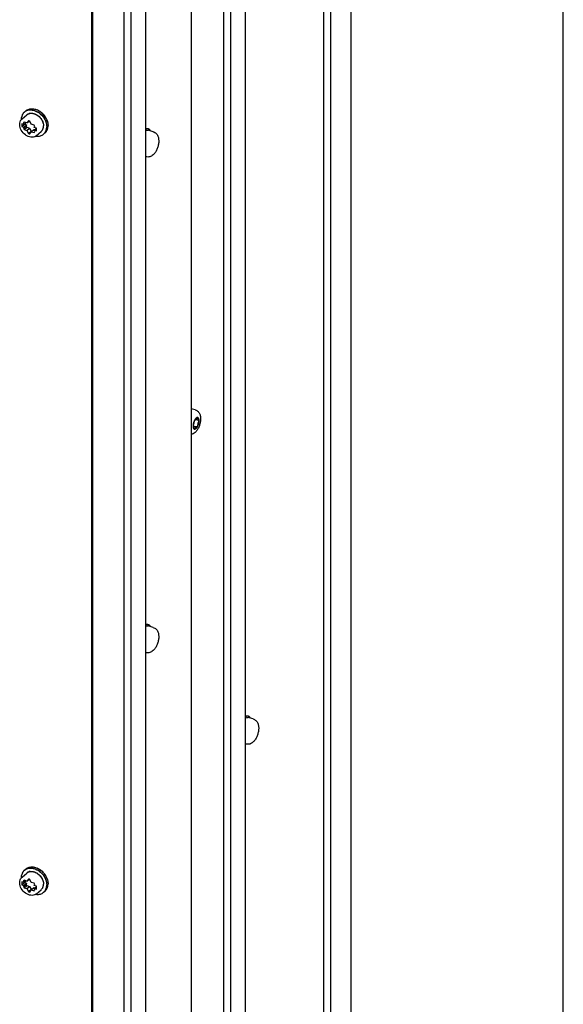
# Model space of a CAD drawing. Units: millimetres. Extents: x 0 to 841, y 0 to 594.
# Drawn here: x 139 to 165, y 329 to 375 of the extents above; entities that cross this region are included whole.
import ezdxf

# ---------------------------------------------------------------- set-up
doc = ezdxf.new("R2010")
doc.units = ezdxf.units.MM
doc.header["$LTSCALE"] = 46.255
doc.layers.get('0').update_dxf_attribs({"linetype": 'CONTINUOUS'})
for name, color, linetype in [('002___PRT_ALL_AXES', 7, 'CONTINUOUS'), ('02___PRT_ALL_AXES', 7, 'CONTINUOUS'), ('DATUM', 7, 'CONTINUOUS'), ('NOTES', 7, 'CONTINUOUS')]:
    doc.layers.add(name, color=color, linetype=linetype)

msp = doc.modelspace()

# ---------------------------------------------------------------- linework, layer by layer
at = {"color": 3, "linetype": 'CONTINUOUS'}
msp.add_line((164.847, 209.09), (164.847, 428.638), dxfattribs=at)
at = {"color": 7, "linetype": 'CONTINUOUS'}
for p, q in [((153.578, 418.486), (153.578, 305.595)), ((153.91, 418.773), (153.91, 305.584)), ((149.222, 414.713), (149.222, 301.525)), ((148.891, 414.426), (148.891, 301.535)), ((144.535, 410.654), (144.535, 297.465)), ((144.203, 410.367), (144.203, 297.476)), ((142.686, 409.103), (142.686, 296.247)), ((140.134, 371.244), (140.143, 371.24)), ((139.423, 370.822), (139.642, 371.011)), ((139.538, 371.144), (139.6, 371.198)), ((139.406, 370.593), (139.406, 370.458)), ((139.514, 370.562), (139.406, 370.593)), ((139.406, 370.458), (139.531, 370.566)), ((139.406, 370.458), (139.514, 370.427)), ((139.484, 370.623), (139.532, 370.665)), ((139.484, 370.623), (139.514, 370.562)), ((139.484, 370.383), (139.609, 370.491)), ((139.514, 370.427), (139.484, 370.383)), ((139.514, 370.562), (139.608, 370.643)), ((139.514, 370.427), (139.639, 370.535)), ((139.655, 370.63), (139.516, 370.67)), ((139.516, 370.318), (139.641, 370.426)), ((139.516, 370.318), (139.655, 370.278)), ((139.531, 370.576), (139.531, 370.566)), ((139.531, 370.566), (139.639, 370.535)), ((139.639, 370.535), (139.609, 370.491)), ((139.641, 370.426), (139.78, 370.386)), ((139.724, 370.73), (139.655, 370.63)), ((139.655, 370.63), (139.76, 370.721)), ((139.655, 370.278), (139.78, 370.386)), ((139.78, 370.386), (139.849, 370.246)), ((139.858, 370.571), (139.789, 370.711)), ((139.997, 370.531), (139.858, 370.571)), ((139.858, 370.219), (139.983, 370.327)), ((139.983, 370.327), (140.03, 370.314)), ((139.999, 370.422), (140.029, 370.466)), ((140.107, 370.391), (139.999, 370.422)), ((139.999, 370.287), (140.107, 370.381)), ((140.107, 370.256), (140.107, 370.391)), ((139.655, 370.278), (139.724, 370.138)), ((139.724, 370.138), (139.849, 370.246)), ((139.789, 370.119), (139.858, 370.219)), ((139.858, 370.219), (139.997, 370.179)), ((140.029, 370.226), (139.999, 370.287)), ((139.999, 370.287), (140.107, 370.256)), ((140.102, 370.038), (140.321, 370.227)), ((140.438, 370.105), (140.5, 370.159)), ((147.526, 356.675), (147.526, 356.675)), ((147.542, 356.702), (147.542, 356.702)), ((147.542, 356.701), (147.569, 356.693)), ((147.595, 356.705), (147.691, 356.677)), ((147.672, 356.791), (147.671, 356.793)), ((147.456, 356.406), (147.614, 356.36)), ((147.457, 356.387), (147.492, 356.377)), ((147.519, 356.255), (147.521, 356.255)), ((140.134, 335.647), (140.143, 335.643)), ((139.423, 335.225), (139.642, 335.414)), ((139.538, 335.547), (139.6, 335.602)), ((139.406, 334.996), (139.406, 334.861)), ((139.514, 334.965), (139.406, 334.996)), ((139.406, 334.861), (139.531, 334.969)), ((139.406, 334.861), (139.514, 334.83)), ((139.484, 335.026), (139.532, 335.068)), ((139.484, 335.026), (139.514, 334.965)), ((139.484, 334.786), (139.609, 334.894)), ((139.514, 334.83), (139.484, 334.786)), ((139.514, 334.965), (139.608, 335.046)), ((139.514, 334.83), (139.639, 334.938)), ((139.655, 335.033), (139.516, 335.073)), ((139.516, 334.721), (139.641, 334.829)), ((139.516, 334.721), (139.655, 334.681)), ((139.531, 334.98), (139.531, 334.969)), ((139.531, 334.969), (139.639, 334.938)), ((139.639, 334.938), (139.609, 334.894)), ((139.641, 334.829), (139.78, 334.789)), ((139.724, 335.133), (139.655, 335.033)), ((139.655, 335.033), (139.76, 335.124)), ((139.655, 334.681), (139.78, 334.789)), ((139.78, 334.789), (139.849, 334.649)), ((139.858, 334.974), (139.789, 335.114)), ((139.997, 334.934), (139.858, 334.974)), ((139.858, 334.622), (139.983, 334.73)), ((139.983, 334.73), (140.03, 334.717)), ((139.999, 334.825), (140.029, 334.869)), ((140.107, 334.794), (139.999, 334.825)), ((139.999, 334.69), (140.107, 334.784)), ((140.107, 334.659), (140.107, 334.794)), ((139.655, 334.681), (139.724, 334.541)), ((139.724, 334.541), (139.849, 334.649)), ((139.789, 334.522), (139.858, 334.622)), ((139.858, 334.622), (139.997, 334.582)), ((139.999, 334.69), (140.107, 334.659)), ((140.029, 334.629), (139.999, 334.69)), ((140.102, 334.441), (140.321, 334.63)), ((140.438, 334.508), (140.5, 334.562))]:
    msp.add_line(p, q, dxfattribs=at)
for centre, radius, start, end in [((139.854, 370.905), 0.388, 124.2226, 130.8885), ((139.854, 370.905), 0.388, 124.2193, 130.887), ((139.828, 370.534), 0.773, 61.5198, 66.6729), ((139.836, 370.552), 0.753, 65.7502, 65.9125), ((139.826, 370.53), 0.778, 61.5153, 65.7294), ((139.619, 370.596), 0.299, 130.9112, 139.315), ((139.988, 370.796), 0.596, 180.0005, 180.5945), ((139.988, 370.796), 0.596, 180.0005, 180.5918), ((139.898, 370.805), 0.505, 166.8989, 170.3235), ((139.898, 370.805), 0.505, 166.8986, 170.3251), ((139.868, 370.812), 0.474, 159.7467, 166.9344), ((139.867, 370.812), 0.474, 159.7458, 166.935), ((139.84, 370.822), 0.444, 155.233, 159.7048), ((139.839, 370.822), 0.444, 155.2307, 159.7059), ((139.82, 370.832), 0.422, 148.25, 155.2455), ((139.819, 370.832), 0.422, 148.2474, 155.2483), ((139.804, 370.841), 0.404, 143.1259, 148.2192), ((139.804, 370.841), 0.404, 143.1235, 148.2222), ((139.796, 370.847), 0.393, 135.6277, 143.1241), ((139.795, 370.848), 0.393, 135.6248, 143.1266), ((139.791, 370.851), 0.388, 130.8951, 135.6033), ((139.791, 370.852), 0.387, 130.8971, 135.6061), ((139.794, 370.848), 0.391, 118.9373, 130.8548), ((139.835, 370.788), 0.296, 118.8184, 130.8509), ((139.847, 370.76), 0.326, 104.6368, 110.01), ((139.849, 370.755), 0.331, 104.5874, 106.1), ((139.852, 370.741), 0.345, 98.4986, 104.6239), ((139.739, 370.432), 0.828, 53.899, 61.5173), ((139.723, 370.407), 0.857, 51.3685, 58.4256), ((139.816, 370.512), 0.798, 61.2972, 61.5462), ((139.749, 370.418), 0.914, 32.4807, 46.6985), ((139.753, 370.421), 0.908, 31.0199, 44.6024), ((139.764, 370.556), 0.452, 180.0008, 180.7312), ((139.667, 370.412), 0.323, 73.1835, 79.7573), ((139.658, 370.384), 0.352, 68.2841, 73.2048), ((140.112, 370.461), 0.314, 326.3172, 333.7586), ((140.112, 370.461), 0.314, 326.314, 333.762), ((140.097, 370.468), 0.331, 333.7469, 338.4994), ((140.097, 370.468), 0.331, 333.744, 338.5007), ((140.076, 370.476), 0.354, 338.5466, 346.1824), ((140.076, 370.476), 0.353, 338.5454, 346.1832), ((140.052, 370.482), 0.378, 346.1437, 349.7734), ((140.052, 370.482), 0.378, 346.1434, 349.7754), ((140.218, 370.472), 0.422, 328.25, 335.2455), ((140.218, 370.472), 0.422, 328.2474, 335.2483), ((139.867, 370.476), 0.782, 17.355, 19.8965), ((139.871, 370.477), 0.778, 16.5587, 19.8932), ((140.198, 370.481), 0.444, 335.233, 339.7048), ((140.199, 370.481), 0.444, 335.2307, 339.7059), ((140.17, 370.491), 0.474, 339.7467, 346.9344), ((140.17, 370.491), 0.474, 339.7458, 346.935), ((140.14, 370.498), 0.505, 346.8989, 350.3235), ((140.14, 370.498), 0.505, 346.8986, 350.3251), ((139.979, 370.573), 0.352, 248.2841, 253.2048), ((139.905, 370.266), 0.302, 302.5102, 302.7298), ((139.907, 370.264), 0.299, 302.7224, 310.8757), ((140.128, 370.45), 0.295, 310.9305, 321.7435), ((140.122, 370.454), 0.302, 321.7417, 326.28), ((140.122, 370.454), 0.302, 321.7395, 326.284), ((140.183, 370.399), 0.388, 304.2226, 310.8885), ((140.184, 370.398), 0.388, 304.2193, 310.887), ((140.181, 370.401), 0.391, 310.9365, 322.885), ((140.246, 370.452), 0.388, 310.8951, 315.6033), ((140.247, 370.452), 0.387, 310.8971, 315.6061), ((140.242, 370.456), 0.393, 315.6277, 323.1241), ((140.243, 370.456), 0.393, 315.6248, 323.1266), ((140.234, 370.462), 0.404, 323.1259, 328.2192), ((140.234, 370.462), 0.404, 323.1235, 328.2222), ((147.935, 356.457), 0.464, 148.0986, 151.8611), ((147.882, 356.49), 0.401, 145.3977, 148.0087), ((147.555, 356.679), 0.0264, 119.1897, 120.4351), ((147.66, 356.741), 0.0561, 86.017, 87.7105), ((147.66, 356.743), 0.0548, 82.3805, 86.0233), ((147.66, 356.744), 0.0532, 73.9237, 82.3814), ((147.858, 356.403), 0.401, 179.6653, 182.4472), ((147.82, 356.402), 0.364, 182.4679, 183.931), ((147.533, 356.306), 0.0531, 247.8353, 253.8925), ((147.523, 356.267), 0.0117, 252.136, 253.7759), ((147.528, 356.308), 0.0536, 259.9726, 262.3712), ((147.533, 356.306), 0.0528, 253.9016, 254.4092), ((139.854, 335.308), 0.388, 124.2226, 130.8885), ((139.854, 335.308), 0.388, 124.2193, 130.887), ((139.828, 334.938), 0.773, 61.5198, 66.6729), ((139.836, 334.955), 0.753, 65.7502, 65.9125), ((139.826, 334.933), 0.778, 61.5153, 65.7294), ((139.619, 334.999), 0.299, 130.9112, 139.315), ((139.988, 335.2), 0.596, 180.0005, 180.5945), ((139.988, 335.2), 0.596, 180.0005, 180.5918), ((139.898, 335.208), 0.505, 166.8989, 170.3235), ((139.898, 335.208), 0.505, 166.8986, 170.3251), ((139.868, 335.215), 0.474, 159.7467, 166.9344), ((139.867, 335.216), 0.474, 159.7458, 166.935), ((139.84, 335.225), 0.444, 155.233, 159.7048), ((139.839, 335.226), 0.444, 155.2307, 159.7059), ((139.82, 335.235), 0.422, 148.25, 155.2455), ((139.819, 335.235), 0.422, 148.2474, 155.2483), ((139.804, 335.244), 0.404, 143.1259, 148.2192), ((139.804, 335.244), 0.404, 143.1235, 148.2222), ((139.796, 335.251), 0.393, 135.6277, 143.1241), ((139.795, 335.251), 0.393, 135.6248, 143.1266), ((139.791, 335.254), 0.388, 130.8951, 135.6033), ((139.791, 335.255), 0.387, 130.8971, 135.6061), ((139.794, 335.251), 0.391, 118.9373, 130.8548), ((139.835, 335.191), 0.296, 118.8184, 130.8509), ((139.847, 335.163), 0.326, 104.6368, 110.01), ((139.849, 335.158), 0.331, 104.5874, 106.1), ((139.852, 335.145), 0.345, 98.4986, 104.6239), ((139.739, 334.835), 0.828, 53.899, 61.5173), ((139.723, 334.811), 0.857, 51.3685, 58.4256), ((139.816, 334.916), 0.798, 61.2972, 61.5462), ((139.749, 334.821), 0.914, 32.4807, 46.6985), ((139.753, 334.825), 0.908, 31.0199, 44.6024), ((139.764, 334.959), 0.452, 180.0008, 180.7312), ((139.667, 334.815), 0.323, 73.1835, 79.7573), ((139.658, 334.787), 0.352, 68.2841, 73.2048), ((140.112, 334.864), 0.314, 326.3172, 333.7586), ((140.112, 334.864), 0.314, 326.314, 333.762), ((140.097, 334.871), 0.331, 333.7469, 338.4994), ((140.097, 334.871), 0.331, 333.744, 338.5007), ((140.076, 334.879), 0.354, 338.5466, 346.1824), ((140.076, 334.879), 0.353, 338.5454, 346.1832), ((140.052, 334.886), 0.378, 346.1437, 349.7734), ((140.052, 334.886), 0.378, 346.1434, 349.7754), ((140.218, 334.875), 0.422, 328.25, 335.2455), ((140.218, 334.875), 0.422, 328.2474, 335.2483), ((139.867, 334.879), 0.782, 17.355, 19.8965), ((139.871, 334.881), 0.778, 16.5587, 19.8932), ((140.198, 334.884), 0.444, 335.233, 339.7048), ((140.199, 334.884), 0.444, 335.2307, 339.7059), ((140.17, 334.894), 0.474, 339.7467, 346.9344), ((140.17, 334.894), 0.474, 339.7458, 346.935), ((140.14, 334.902), 0.505, 346.8989, 350.3235), ((140.14, 334.901), 0.505, 346.8986, 350.3251), ((139.979, 334.976), 0.352, 248.2841, 253.2048), ((139.905, 334.669), 0.302, 302.5102, 302.7298), ((139.907, 334.667), 0.299, 302.7224, 310.8757), ((140.128, 334.853), 0.295, 310.9305, 321.7435), ((140.122, 334.857), 0.302, 321.7417, 326.28), ((140.122, 334.857), 0.302, 321.7395, 326.284), ((140.183, 334.802), 0.388, 304.2226, 310.8885), ((140.184, 334.801), 0.388, 304.2193, 310.887), ((140.181, 334.804), 0.391, 310.9365, 322.885), ((140.246, 334.855), 0.388, 310.8951, 315.6033), ((140.247, 334.855), 0.387, 310.8971, 315.6061), ((140.242, 334.859), 0.393, 315.6277, 323.1241), ((140.243, 334.859), 0.393, 315.6248, 323.1266), ((140.234, 334.866), 0.404, 323.1259, 328.2192), ((140.234, 334.865), 0.404, 323.1235, 328.2222)]:
    msp.add_arc(centre, radius, start, end, dxfattribs=at)
for points, knots in [([(139.604, 371.191), (139.616, 371.197), (139.667, 371.222), (139.723, 371.236), (139.765, 371.241)], [0, 0, 0, 0, 0.244757, 1, 1, 1, 1]), ([(139.604, 371.19), (139.616, 371.197), (139.667, 371.222), (139.723, 371.236), (139.765, 371.241)], [0, 0, 0, 0, 0.244744, 1, 1, 1, 1]), ([(139.636, 371.226), (139.646, 371.233), (139.686, 371.257), (139.731, 371.275), (139.765, 371.284)], [0, 0, 0, 0, 0.246786, 1, 1, 1, 1]), ([(139.636, 371.226), (139.646, 371.232), (139.686, 371.257), (139.73, 371.275), (139.765, 371.284)], [0, 0, 0, 0, 0.2468, 1, 1, 1, 1]), ([(139.765, 371.284), (139.78, 371.288), (139.843, 371.3), (139.909, 371.3), (139.957, 371.294)], [0, 0, 0, 0, 0.241798, 1, 1, 1, 1]), ([(139.765, 371.284), (139.776, 371.286), (139.821, 371.296), (139.869, 371.299), (139.904, 371.298)], [0, 0, 0, 0, 0.244033, 1, 1, 1, 1]), ([(139.765, 371.241), (139.832, 371.249), (139.977, 371.235), (140.108, 371.177), (140.172, 371.138)], [0, 0, 0, 0, 0.476544, 1, 1, 1, 1]), ([(139.765, 371.241), (139.826, 371.248), (139.955, 371.238), (140.075, 371.191), (140.134, 371.16)], [0, 0, 0, 0, 0.478283, 1, 1, 1, 1]), ([(139.904, 371.298), (139.923, 371.297), (140.002, 371.29), (140.079, 371.268), (140.134, 371.244)], [0, 0, 0, 0, 0.240408, 1, 1, 1, 1]), ([(139.312, 370.556), (139.312, 370.6), (139.324, 370.685), (139.366, 370.76), (139.392, 370.791)], [0, 0, 0, 0, 0.517181, 1, 1, 1, 1]), ([(139.392, 370.796), (139.392, 370.804), (139.393, 370.836), (139.396, 370.867), (139.4, 370.89)], [0, 0, 0, 0, 0.254372, 1, 1, 1, 1]), ([(139.392, 370.796), (139.392, 370.804), (139.393, 370.836), (139.396, 370.867), (139.4, 370.89)], [0, 0, 0, 0, 0.254353, 1, 1, 1, 1]), ([(139.642, 371.011), (139.662, 371.029), (139.693, 371.049), (139.727, 371.063), (139.736, 371.066)], [0, 0, 0, 0, 0.746321, 1, 1, 1, 1]), ([(139.765, 371.075), (139.776, 371.078), (139.788, 371.081), (139.8, 371.083), (139.801, 371.083)], [0, 0, 0, 0, 0.922335, 1, 1, 1, 1]), ([(139.801, 371.083), (139.812, 371.084), (139.86, 371.089), (139.909, 371.085), (139.944, 371.078)], [0, 0, 0, 0, 0.24165, 1, 1, 1, 1]), ([(139.903, 371.084), (139.91, 371.083), (139.936, 371.08), (139.962, 371.074), (139.981, 371.068)], [0, 0, 0, 0, 0.245487, 1, 1, 1, 1]), ([(139.944, 371.078), (139.951, 371.076), (139.976, 371.071), (140, 371.063), (140.019, 371.056)], [0, 0, 0, 0, 0.245936, 1, 1, 1, 1]), ([(139.981, 371.068), (139.991, 371.066), (140.032, 371.053), (140.07, 371.035), (140.098, 371.019)], [0, 0, 0, 0, 0.24437, 1, 1, 1, 1]), ([(140.019, 371.056), (140.031, 371.052), (140.081, 371.031), (140.129, 371.003), (140.162, 370.979)], [0, 0, 0, 0, 0.244072, 1, 1, 1, 1]), ([(140.098, 371.019), (140.108, 371.014), (140.146, 370.991), (140.181, 370.965), (140.206, 370.943)], [0, 0, 0, 0, 0.24663, 1, 1, 1, 1]), ([(140.162, 370.979), (140.242, 370.92), (140.373, 370.773), (140.431, 370.582), (140.431, 370.489)], [0, 0, 0, 0, 0.516891, 1, 1, 1, 1]), ([(140.196, 371.214), (140.215, 371.204), (140.288, 371.16), (140.355, 371.105), (140.4, 371.059)], [0, 0, 0, 0, 0.245694, 1, 1, 1, 1]), ([(140.199, 371.212), (140.215, 371.203), (140.278, 371.166), (140.336, 371.121), (140.376, 371.083)], [0, 0, 0, 0, 0.246053, 1, 1, 1, 1]), ([(140.206, 370.943), (140.227, 370.925), (140.305, 370.849), (140.365, 370.754), (140.394, 370.678)], [0, 0, 0, 0, 0.252921, 1, 1, 1, 1]), ([(140.227, 371.101), (140.318, 371.035), (140.423, 370.922), (140.496, 370.791), (140.511, 370.757)], [0, 0, 0, 0, 0.751322, 1, 1, 1, 1]), ([(140.258, 371.077), (140.286, 371.055), (140.392, 370.959), (140.475, 370.839), (140.518, 370.742)], [0, 0, 0, 0, 0.251372, 1, 1, 1, 1]), ([(140.511, 370.757), (140.516, 370.747), (140.533, 370.709), (140.547, 370.67), (140.555, 370.64)], [0, 0, 0, 0, 0.253363, 1, 1, 1, 1]), ([(140.52, 370.909), (140.528, 370.896), (140.56, 370.842), (140.587, 370.786), (140.602, 370.742)], [0, 0, 0, 0, 0.253649, 1, 1, 1, 1]), ([(140.067, 370.012), (140.035, 369.991), (139.958, 369.961), (139.832, 369.958), (139.702, 369.993), (139.536, 370.087), (139.372, 370.269), (139.313, 370.459), (139.312, 370.551)], [0, 0, 0, 0, 0.106768, 0.220613, 0.343604, 0.474758, 0.74554, 1, 1, 1, 1]), ([(140.394, 370.678), (140.398, 370.669), (140.41, 370.633), (140.42, 370.595), (140.424, 370.567)], [0, 0, 0, 0, 0.255073, 1, 1, 1, 1]), ([(140.424, 370.567), (140.425, 370.561), (140.429, 370.535), (140.431, 370.509), (140.431, 370.489)], [0, 0, 0, 0, 0.25461, 1, 1, 1, 1]), ([(140.424, 370.415), (140.425, 370.421), (140.429, 370.446), (140.431, 370.471), (140.431, 370.489)], [0, 0, 0, 0, 0.245603, 1, 1, 1, 1]), ([(140.424, 370.415), (140.425, 370.421), (140.429, 370.446), (140.431, 370.471), (140.431, 370.489)], [0, 0, 0, 0, 0.245625, 1, 1, 1, 1]), ([(140.493, 370.164), (140.523, 370.203), (140.569, 370.297), (140.583, 370.4), (140.583, 370.453)], [0, 0, 0, 0, 0.482173, 1, 1, 1, 1]), ([(140.518, 370.742), (140.522, 370.733), (140.536, 370.701), (140.548, 370.667), (140.555, 370.641)], [0, 0, 0, 0, 0.252967, 1, 1, 1, 1]), ([(140.555, 370.641), (140.56, 370.625), (140.575, 370.564), (140.583, 370.5), (140.583, 370.453)], [0, 0, 0, 0, 0.257759, 1, 1, 1, 1]), ([(140.613, 370.709), (140.616, 370.701), (140.626, 370.666), (140.634, 370.631), (140.638, 370.605)], [0, 0, 0, 0, 0.253816, 1, 1, 1, 1]), ([(140.616, 370.699), (140.621, 370.683), (140.638, 370.62), (140.646, 370.555), (140.646, 370.507)], [0, 0, 0, 0, 0.2579, 1, 1, 1, 1]), ([(140.638, 370.605), (140.639, 370.596), (140.644, 370.564), (140.646, 370.531), (140.646, 370.507)], [0, 0, 0, 0, 0.254377, 1, 1, 1, 1]), ([(140.638, 370.413), (140.639, 370.421), (140.644, 370.452), (140.646, 370.483), (140.646, 370.507)], [0, 0, 0, 0, 0.245814, 1, 1, 1, 1]), ([(140.638, 370.413), (140.639, 370.421), (140.644, 370.452), (140.646, 370.483), (140.646, 370.507)], [0, 0, 0, 0, 0.245833, 1, 1, 1, 1]), ([(139.724, 370.138), (139.729, 370.136), (139.751, 370.128), (139.772, 370.122), (139.789, 370.119)], [0, 0, 0, 0, 0.25551, 1, 1, 1, 1]), ([(140.067, 370.012), (140.126, 370.002), (140.245, 370.002), (140.356, 370.046), (140.402, 370.077)], [0, 0, 0, 0, 0.519485, 1, 1, 1, 1]), ([(140.068, 370.012), (140.127, 370.002), (140.245, 370.002), (140.356, 370.046), (140.402, 370.077)], [0, 0, 0, 0, 0.519409, 1, 1, 1, 1]), ([(145.583, 370.22), (145.632, 370.205), (145.724, 370.152), (145.81, 370.021), (145.846, 369.87), (145.845, 369.709), (145.816, 369.545), (145.761, 369.386), (145.684, 369.243), (145.615, 369.162), (145.576, 369.128)], [0, 0, 0, 0, 0.121721, 0.240458, 0.358974, 0.48426, 0.617209, 0.751549, 0.879814, 1, 1, 1, 1]), ([(145.576, 369.128), (145.532, 369.09), (145.452, 369.043), (145.333, 369.026), (145.272, 369.034), (145.243, 369.043)], [0, 0, 0, 0, 0.490966, 0.744014, 1, 1, 1, 1]), ([(147.458, 356.447), (147.458, 356.443), (147.457, 356.43), (147.456, 356.416), (147.456, 356.406)], [0, 0, 0, 0, 0.256211, 1, 1, 1, 1]), ([(147.507, 356.635), (147.487, 356.59), (147.469, 356.527), (147.46, 356.462), (147.458, 356.447)], [0, 0, 0, 0, 0.756231, 1, 1, 1, 1]), ([(147.477, 356.481), (147.475, 356.479), (147.467, 356.468), (147.461, 356.456), (147.458, 356.447)], [0, 0, 0, 0, 0.22275, 1, 1, 1, 1]), ([(147.477, 356.481), (147.483, 356.488), (147.494, 356.507), (147.505, 356.538), (147.511, 356.57), (147.51, 356.591), (147.507, 356.6)], [0, 0, 0, 0, 0.23845, 0.511421, 0.778187, 1, 1, 1, 1]), ([(147.507, 356.635), (147.506, 356.632), (147.505, 356.62), (147.505, 356.608), (147.507, 356.6)], [0, 0, 0, 0, 0.28042, 1, 1, 1, 1]), ([(147.526, 356.675), (147.524, 356.671), (147.518, 356.659), (147.511, 356.645), (147.507, 356.635)], [0, 0, 0, 0, 0.245094, 1, 1, 1, 1]), ([(147.554, 356.704), (147.553, 356.704), (147.549, 356.705), (147.545, 356.703), (147.542, 356.702)], [0, 0, 0, 0, 0.229119, 1, 1, 1, 1]), ([(147.597, 356.769), (147.593, 356.765), (147.576, 356.75), (147.562, 356.732), (147.552, 356.717)], [0, 0, 0, 0, 0.228094, 1, 1, 1, 1]), ([(147.561, 356.699), (147.561, 356.698), (147.564, 356.696), (147.567, 356.694), (147.569, 356.693)], [0, 0, 0, 0, 0.267816, 1, 1, 1, 1]), ([(147.569, 356.693), (147.571, 356.693), (147.581, 356.692), (147.59, 356.699), (147.595, 356.704)], [0, 0, 0, 0, 0.206122, 1, 1, 1, 1]), ([(147.595, 356.704), (147.598, 356.707), (147.609, 356.722), (147.617, 356.739), (147.622, 356.752)], [0, 0, 0, 0, 0.216495, 1, 1, 1, 1]), ([(147.652, 356.797), (147.648, 356.797), (147.627, 356.792), (147.609, 356.78), (147.597, 356.769)], [0, 0, 0, 0, 0.217977, 1, 1, 1, 1]), ([(147.597, 356.282), (147.614, 356.296), (147.645, 356.335), (147.684, 356.404), (147.714, 356.484), (147.733, 356.569), (147.74, 356.649), (147.734, 356.709), (147.721, 356.749), (147.709, 356.771), (147.694, 356.787), (147.681, 356.794), (147.675, 356.796)], [0, 0, 0, 0, 0.117424, 0.258303, 0.412625, 0.567962, 0.71172, 0.833331, 0.883938, 0.927647, 0.965548, 1, 1, 1, 1]), ([(147.652, 356.797), (147.645, 356.793), (147.633, 356.779), (147.625, 356.762), (147.622, 356.752)], [0, 0, 0, 0, 0.426637, 1, 1, 1, 1]), ([(147.662, 356.377), (147.684, 356.419), (147.718, 356.508), (147.732, 356.602), (147.732, 356.649)], [0, 0, 0, 0, 0.506921, 1, 1, 1, 1]), ([(147.662, 356.377), (147.668, 356.389), (147.677, 356.415), (147.678, 356.442), (147.675, 356.454)], [0, 0, 0, 0, 0.534655, 1, 1, 1, 1]), ([(147.675, 356.745), (147.677, 356.754), (147.678, 356.769), (147.675, 356.785), (147.672, 356.791)], [0, 0, 0, 0, 0.570352, 1, 1, 1, 1]), ([(147.675, 356.745), (147.674, 356.737), (147.672, 356.722), (147.674, 356.698), (147.682, 356.68), (147.691, 356.677)], [0, 0, 0, 0, 0.338337, 0.626057, 1, 1, 1, 1]), ([(147.706, 356.573), (147.7, 356.565), (147.689, 356.547), (147.677, 356.516), (147.672, 356.484), (147.673, 356.463), (147.675, 356.454)], [0, 0, 0, 0, 0.23845, 0.511421, 0.778187, 1, 1, 1, 1]), ([(147.732, 356.649), (147.732, 356.666), (147.73, 356.699), (147.719, 356.743), (147.702, 356.777), (147.684, 356.792), (147.675, 356.795)], [0, 0, 0, 0, 0.323297, 0.596525, 0.817952, 1, 1, 1, 1]), ([(147.691, 356.677), (147.692, 356.677), (147.697, 356.676), (147.703, 356.678), (147.706, 356.68)], [0, 0, 0, 0, 0.228995, 1, 1, 1, 1]), ([(147.718, 356.682), (147.717, 356.682), (147.713, 356.683), (147.709, 356.681), (147.706, 356.68)], [0, 0, 0, 0, 0.228998, 1, 1, 1, 1]), ([(147.706, 356.573), (147.715, 356.583), (147.727, 356.608), (147.732, 356.635), (147.732, 356.649)], [0, 0, 0, 0, 0.484105, 1, 1, 1, 1]), ([(147.732, 356.649), (147.732, 356.653), (147.731, 356.664), (147.726, 356.679), (147.718, 356.682)], [0, 0, 0, 0, 0.33697, 1, 1, 1, 1]), ([(147.457, 356.377), (147.458, 356.362), (147.462, 356.335), (147.473, 356.299), (147.49, 356.272), (147.505, 356.26), (147.513, 356.257)], [0, 0, 0, 0, 0.317753, 0.587601, 0.810784, 1, 1, 1, 1]), ([(147.457, 356.377), (147.458, 356.377), (147.46, 356.374), (147.463, 356.373), (147.465, 356.372)], [0, 0, 0, 0, 0.271613, 1, 1, 1, 1]), ([(147.465, 356.372), (147.466, 356.372), (147.47, 356.371), (147.474, 356.373), (147.477, 356.374)], [0, 0, 0, 0, 0.228998, 1, 1, 1, 1]), ([(147.492, 356.377), (147.491, 356.377), (147.485, 356.378), (147.48, 356.376), (147.477, 356.374)], [0, 0, 0, 0, 0.228995, 1, 1, 1, 1]), ([(147.507, 356.309), (147.509, 356.317), (147.51, 356.332), (147.509, 356.356), (147.501, 356.374), (147.492, 356.377)], [0, 0, 0, 0, 0.338337, 0.626057, 1, 1, 1, 1]), ([(147.507, 356.309), (147.505, 356.298), (147.504, 356.281), (147.51, 356.262), (147.515, 356.258)], [0, 0, 0, 0, 0.601754, 1, 1, 1, 1]), ([(147.519, 356.255), (147.531, 356.252), (147.561, 356.255), (147.585, 356.271), (147.597, 356.282)], [0, 0, 0, 0, 0.43886, 1, 1, 1, 1]), ([(147.521, 356.255), (147.529, 356.254), (147.542, 356.265), (147.553, 356.282), (147.558, 356.295), (147.561, 356.301)], [0, 0, 0, 0, 0.380133, 0.669224, 1, 1, 1, 1]), ([(147.521, 356.255), (147.526, 356.254), (147.553, 356.255), (147.576, 356.27), (147.591, 356.283)], [0, 0, 0, 0, 0.213715, 1, 1, 1, 1]), ([(147.614, 356.36), (147.604, 356.363), (147.585, 356.349), (147.571, 356.327), (147.564, 356.31), (147.561, 356.301)], [0, 0, 0, 0, 0.370863, 0.662488, 1, 1, 1, 1]), ([(147.591, 356.283), (147.605, 356.295), (147.631, 356.325), (147.652, 356.358), (147.662, 356.377)], [0, 0, 0, 0, 0.459259, 1, 1, 1, 1]), ([(147.622, 356.355), (147.622, 356.355), (147.619, 356.358), (147.616, 356.36), (147.614, 356.36)], [0, 0, 0, 0, 0.267816, 1, 1, 1, 1]), ([(147.629, 356.35), (147.634, 356.349), (147.645, 356.354), (147.654, 356.365), (147.659, 356.372), (147.662, 356.377)], [0, 0, 0, 0, 0.384183, 0.664797, 1, 1, 1, 1]), ([(145.583, 346.945), (145.632, 346.931), (145.724, 346.877), (145.81, 346.747), (145.846, 346.595), (145.845, 346.435), (145.816, 346.271), (145.761, 346.112), (145.684, 345.968), (145.615, 345.887), (145.576, 345.854)], [0, 0, 0, 0, 0.121721, 0.240458, 0.358974, 0.48426, 0.617209, 0.751549, 0.879814, 1, 1, 1, 1]), ([(145.576, 345.854), (145.532, 345.816), (145.452, 345.769), (145.333, 345.752), (145.272, 345.76), (145.243, 345.768)], [0, 0, 0, 0, 0.490966, 0.744014, 1, 1, 1, 1]), ([(150.276, 342.648), (150.326, 342.633), (150.418, 342.58), (150.504, 342.449), (150.54, 342.298), (150.539, 342.137), (150.509, 341.973), (150.455, 341.814), (150.378, 341.671), (150.309, 341.59), (150.27, 341.556)], [0, 0, 0, 0, 0.121721, 0.240458, 0.358974, 0.48426, 0.617209, 0.751549, 0.879814, 1, 1, 1, 1]), ([(150.27, 341.556), (150.226, 341.518), (150.146, 341.471), (150.027, 341.454), (149.966, 341.462), (149.937, 341.471)], [0, 0, 0, 0, 0.490966, 0.744014, 1, 1, 1, 1]), ([(139.604, 335.594), (139.616, 335.601), (139.667, 335.625), (139.723, 335.639), (139.765, 335.644)], [0, 0, 0, 0, 0.244757, 1, 1, 1, 1]), ([(139.604, 335.594), (139.616, 335.6), (139.667, 335.625), (139.723, 335.639), (139.765, 335.644)], [0, 0, 0, 0, 0.244744, 1, 1, 1, 1]), ([(139.636, 335.629), (139.646, 335.636), (139.686, 335.66), (139.731, 335.678), (139.765, 335.687)], [0, 0, 0, 0, 0.246786, 1, 1, 1, 1]), ([(139.636, 335.629), (139.646, 335.636), (139.686, 335.66), (139.73, 335.678), (139.765, 335.687)], [0, 0, 0, 0, 0.2468, 1, 1, 1, 1]), ([(139.765, 335.687), (139.78, 335.691), (139.843, 335.703), (139.909, 335.703), (139.957, 335.697)], [0, 0, 0, 0, 0.241798, 1, 1, 1, 1]), ([(139.765, 335.687), (139.776, 335.69), (139.821, 335.7), (139.869, 335.702), (139.904, 335.701)], [0, 0, 0, 0, 0.244033, 1, 1, 1, 1]), ([(139.765, 335.644), (139.832, 335.652), (139.977, 335.638), (140.108, 335.58), (140.172, 335.541)], [0, 0, 0, 0, 0.476544, 1, 1, 1, 1]), ([(139.765, 335.644), (139.826, 335.651), (139.955, 335.642), (140.075, 335.594), (140.134, 335.563)], [0, 0, 0, 0, 0.478283, 1, 1, 1, 1]), ([(139.904, 335.701), (139.923, 335.701), (140.002, 335.694), (140.079, 335.671), (140.134, 335.647)], [0, 0, 0, 0, 0.240408, 1, 1, 1, 1]), ([(139.312, 334.959), (139.312, 335.003), (139.324, 335.088), (139.366, 335.163), (139.392, 335.194)], [0, 0, 0, 0, 0.517181, 1, 1, 1, 1]), ([(139.392, 335.2), (139.392, 335.208), (139.393, 335.239), (139.396, 335.27), (139.4, 335.293)], [0, 0, 0, 0, 0.254372, 1, 1, 1, 1]), ([(139.392, 335.2), (139.392, 335.208), (139.393, 335.239), (139.396, 335.27), (139.4, 335.293)], [0, 0, 0, 0, 0.254353, 1, 1, 1, 1]), ([(139.642, 335.414), (139.662, 335.432), (139.693, 335.452), (139.727, 335.466), (139.736, 335.469)], [0, 0, 0, 0, 0.746321, 1, 1, 1, 1]), ([(139.765, 335.479), (139.776, 335.481), (139.788, 335.484), (139.8, 335.486), (139.801, 335.486)], [0, 0, 0, 0, 0.922335, 1, 1, 1, 1]), ([(139.801, 335.486), (139.812, 335.488), (139.86, 335.492), (139.909, 335.488), (139.944, 335.481)], [0, 0, 0, 0, 0.24165, 1, 1, 1, 1]), ([(139.903, 335.487), (139.91, 335.487), (139.936, 335.483), (139.962, 335.477), (139.981, 335.472)], [0, 0, 0, 0, 0.245487, 1, 1, 1, 1]), ([(139.944, 335.481), (139.951, 335.479), (139.976, 335.474), (140, 335.466), (140.019, 335.459)], [0, 0, 0, 0, 0.245936, 1, 1, 1, 1]), ([(139.981, 335.472), (139.991, 335.469), (140.032, 335.456), (140.07, 335.438), (140.098, 335.422)], [0, 0, 0, 0, 0.24437, 1, 1, 1, 1]), ([(140.019, 335.459), (140.031, 335.455), (140.081, 335.434), (140.129, 335.406), (140.162, 335.382)], [0, 0, 0, 0, 0.244072, 1, 1, 1, 1]), ([(140.098, 335.422), (140.108, 335.417), (140.146, 335.395), (140.181, 335.368), (140.206, 335.347)], [0, 0, 0, 0, 0.24663, 1, 1, 1, 1]), ([(140.162, 335.382), (140.242, 335.324), (140.373, 335.176), (140.431, 334.985), (140.431, 334.893)], [0, 0, 0, 0, 0.516891, 1, 1, 1, 1]), ([(140.196, 335.617), (140.215, 335.607), (140.288, 335.563), (140.355, 335.508), (140.4, 335.462)], [0, 0, 0, 0, 0.245694, 1, 1, 1, 1]), ([(140.199, 335.615), (140.215, 335.607), (140.278, 335.569), (140.336, 335.524), (140.376, 335.486)], [0, 0, 0, 0, 0.246053, 1, 1, 1, 1]), ([(140.206, 335.347), (140.227, 335.328), (140.305, 335.252), (140.365, 335.157), (140.394, 335.081)], [0, 0, 0, 0, 0.252921, 1, 1, 1, 1]), ([(140.227, 335.504), (140.318, 335.438), (140.423, 335.325), (140.496, 335.194), (140.511, 335.16)], [0, 0, 0, 0, 0.751322, 1, 1, 1, 1]), ([(140.258, 335.48), (140.286, 335.458), (140.392, 335.363), (140.475, 335.242), (140.518, 335.145)], [0, 0, 0, 0, 0.251372, 1, 1, 1, 1]), ([(140.511, 335.16), (140.516, 335.15), (140.533, 335.112), (140.547, 335.073), (140.555, 335.043)], [0, 0, 0, 0, 0.253363, 1, 1, 1, 1]), ([(140.52, 335.312), (140.528, 335.299), (140.56, 335.245), (140.587, 335.189), (140.602, 335.145)], [0, 0, 0, 0, 0.253649, 1, 1, 1, 1]), ([(140.067, 334.415), (140.035, 334.394), (139.958, 334.364), (139.832, 334.361), (139.702, 334.396), (139.536, 334.49), (139.372, 334.672), (139.313, 334.862), (139.312, 334.954)], [0, 0, 0, 0, 0.106768, 0.220613, 0.343604, 0.474758, 0.74554, 1, 1, 1, 1]), ([(140.394, 335.081), (140.398, 335.072), (140.41, 335.036), (140.42, 334.999), (140.424, 334.971)], [0, 0, 0, 0, 0.255073, 1, 1, 1, 1]), ([(140.424, 334.971), (140.425, 334.964), (140.429, 334.938), (140.431, 334.912), (140.431, 334.893)], [0, 0, 0, 0, 0.25461, 1, 1, 1, 1]), ([(140.424, 334.818), (140.425, 334.824), (140.429, 334.849), (140.431, 334.874), (140.431, 334.893)], [0, 0, 0, 0, 0.245603, 1, 1, 1, 1]), ([(140.424, 334.818), (140.425, 334.824), (140.429, 334.849), (140.431, 334.874), (140.431, 334.893)], [0, 0, 0, 0, 0.245625, 1, 1, 1, 1]), ([(140.493, 334.567), (140.523, 334.606), (140.569, 334.7), (140.583, 334.803), (140.583, 334.856)], [0, 0, 0, 0, 0.482173, 1, 1, 1, 1]), ([(140.518, 335.145), (140.522, 335.137), (140.536, 335.104), (140.548, 335.07), (140.555, 335.044)], [0, 0, 0, 0, 0.252967, 1, 1, 1, 1]), ([(140.555, 335.044), (140.56, 335.028), (140.575, 334.967), (140.583, 334.903), (140.583, 334.856)], [0, 0, 0, 0, 0.257759, 1, 1, 1, 1]), ([(140.613, 335.113), (140.616, 335.104), (140.626, 335.069), (140.634, 335.034), (140.638, 335.008)], [0, 0, 0, 0, 0.253816, 1, 1, 1, 1]), ([(140.616, 335.102), (140.621, 335.086), (140.638, 335.023), (140.646, 334.958), (140.646, 334.91)], [0, 0, 0, 0, 0.2579, 1, 1, 1, 1]), ([(140.638, 335.008), (140.639, 335), (140.644, 334.967), (140.646, 334.934), (140.646, 334.91)], [0, 0, 0, 0, 0.254377, 1, 1, 1, 1]), ([(140.638, 334.817), (140.639, 334.824), (140.644, 334.855), (140.646, 334.886), (140.646, 334.91)], [0, 0, 0, 0, 0.245814, 1, 1, 1, 1]), ([(140.638, 334.817), (140.639, 334.824), (140.644, 334.855), (140.646, 334.886), (140.646, 334.91)], [0, 0, 0, 0, 0.245833, 1, 1, 1, 1]), ([(139.724, 334.541), (139.729, 334.539), (139.751, 334.531), (139.772, 334.525), (139.789, 334.522)], [0, 0, 0, 0, 0.25551, 1, 1, 1, 1]), ([(140.067, 334.415), (140.126, 334.406), (140.245, 334.405), (140.356, 334.449), (140.402, 334.48)], [0, 0, 0, 0, 0.519485, 1, 1, 1, 1]), ([(140.068, 334.415), (140.127, 334.406), (140.245, 334.405), (140.356, 334.449), (140.402, 334.48)], [0, 0, 0, 0, 0.519409, 1, 1, 1, 1])]:
    msp.add_open_spline(points, degree=3, knots=knots, dxfattribs=at)
for points in [[(139.693, 371.047), (139.713, 371.058), (139.735, 371.067), (139.757, 371.073)], [(139.516, 370.67), (139.503, 370.656), (139.493, 370.64), (139.484, 370.623)], [(139.484, 370.383), (139.493, 370.36), (139.504, 370.338), (139.516, 370.318)], [(139.609, 370.491), (139.618, 370.469), (139.629, 370.447), (139.641, 370.426)], [(140.029, 370.466), (140.02, 370.488), (140.009, 370.51), (139.997, 370.531)], [(140.602, 370.742), (140.602, 370.742), (140.602, 370.742), (140.602, 370.742)], [(139.997, 370.179), (140.009, 370.193), (140.02, 370.209), (140.029, 370.226)], [(147.561, 356.699), (147.559, 356.701), (147.557, 356.703), (147.554, 356.704)], [(147.662, 356.798), (147.659, 356.798), (147.655, 356.798), (147.652, 356.797)], [(147.671, 356.793), (147.67, 356.794), (147.668, 356.796), (147.666, 356.797)], [(147.515, 356.258), (147.516, 356.257), (147.518, 356.256), (147.519, 356.256)], [(147.622, 356.355), (147.624, 356.353), (147.626, 356.351), (147.629, 356.35)], [(139.693, 335.45), (139.713, 335.461), (139.735, 335.47), (139.757, 335.476)], [(139.516, 335.073), (139.503, 335.059), (139.493, 335.043), (139.484, 335.026)], [(139.484, 334.786), (139.493, 334.763), (139.504, 334.742), (139.516, 334.721)], [(139.609, 334.894), (139.618, 334.872), (139.629, 334.85), (139.641, 334.829)], [(140.029, 334.869), (140.02, 334.891), (140.009, 334.913), (139.997, 334.934)], [(140.602, 335.145), (140.602, 335.145), (140.602, 335.145), (140.602, 335.145)], [(139.997, 334.582), (140.009, 334.596), (140.02, 334.612), (140.029, 334.629)]]:
    msp.add_open_spline(points, degree=3, dxfattribs=at)
at = {"layer": '002___PRT_ALL_AXES', "color": 7, "linetype": 'CONTINUOUS'}
for p, q in [((154.863, 419.43), (154.863, 307.041)), ((149.909, 415.316), (149.909, 302.497)), ((147.372, 413.119), (147.372, 300.299)), ((145.215, 411.251), (145.215, 298.432)), ((142.741, 296.44), (142.741, 409.13))]:
    msp.add_line(p, q, dxfattribs=at)
at = {"layer": '02___PRT_ALL_AXES', "color": 7, "linetype": 'CONTINUOUS'}
for p, q in [((145.227, 370.388), (145.362, 370.348)), ((145.583, 370.22), (145.345, 370.288)), ((145.227, 347.113), (145.362, 347.074)), ((145.583, 346.945), (145.345, 347.014)), ((149.92, 342.815), (150.056, 342.776)), ((150.276, 342.648), (150.038, 342.716))]:
    msp.add_line(p, q, dxfattribs=at)
for points, knots in [([(145.362, 370.348), (145.339, 370.355), (145.285, 370.354), (145.238, 370.331), (145.215, 370.315)], [0, 0, 0, 0, 0.455578, 1, 1, 1, 1]), ([(145.215, 370.261), (145.236, 370.274), (145.277, 370.294), (145.325, 370.294), (145.345, 370.288)], [0, 0, 0, 0, 0.542675, 1, 1, 1, 1]), ([(145.461, 370.257), (145.45, 370.279), (145.423, 370.318), (145.382, 370.343), (145.362, 370.348)], [0, 0, 0, 0, 0.538586, 1, 1, 1, 1]), ([(145.362, 347.074), (145.339, 347.081), (145.285, 347.08), (145.238, 347.056), (145.215, 347.041)], [0, 0, 0, 0, 0.455578, 1, 1, 1, 1]), ([(145.215, 346.986), (145.236, 346.999), (145.277, 347.02), (145.325, 347.02), (145.345, 347.014)], [0, 0, 0, 0, 0.542675, 1, 1, 1, 1]), ([(145.461, 346.982), (145.45, 347.004), (145.423, 347.043), (145.382, 347.068), (145.362, 347.074)], [0, 0, 0, 0, 0.538586, 1, 1, 1, 1]), ([(150.056, 342.776), (150.033, 342.783), (149.979, 342.782), (149.932, 342.759), (149.909, 342.743)], [0, 0, 0, 0, 0.455578, 1, 1, 1, 1]), ([(149.909, 342.689), (149.929, 342.702), (149.971, 342.722), (150.018, 342.722), (150.038, 342.716)], [0, 0, 0, 0, 0.542675, 1, 1, 1, 1]), ([(150.155, 342.685), (150.144, 342.707), (150.117, 342.746), (150.076, 342.771), (150.056, 342.776)], [0, 0, 0, 0, 0.538586, 1, 1, 1, 1])]:
    msp.add_open_spline(points, degree=3, knots=knots, dxfattribs=at)
at = {"layer": 'DATUM', "color": 7, "linetype": 'CONTINUOUS'}
msp.add_line((147.561, 357.154), (147.372, 357.208), dxfattribs=at)
at = {"layer": 'NOTES', "color": 7, "linetype": 'CONTINUOUS'}
for points, knots in [([(147.561, 357.154), (147.609, 357.14), (147.697, 357.088), (147.778, 356.961), (147.811, 356.814), (147.81, 356.658), (147.78, 356.499), (147.727, 356.344), (147.652, 356.205), (147.585, 356.127), (147.548, 356.094)], [0, 0, 0, 0, 0.120928, 0.238792, 0.357035, 0.482806, 0.616483, 0.751442, 0.880025, 1, 1, 1, 1]), ([(147.548, 356.094), (147.523, 356.073), (147.468, 356.035), (147.405, 356.012), (147.372, 356.006)], [0, 0, 0, 0, 0.496242, 1, 1, 1, 1])]:
    msp.add_open_spline(points, degree=3, knots=knots, dxfattribs=at)

doc.saveas('drawing.dxf')
